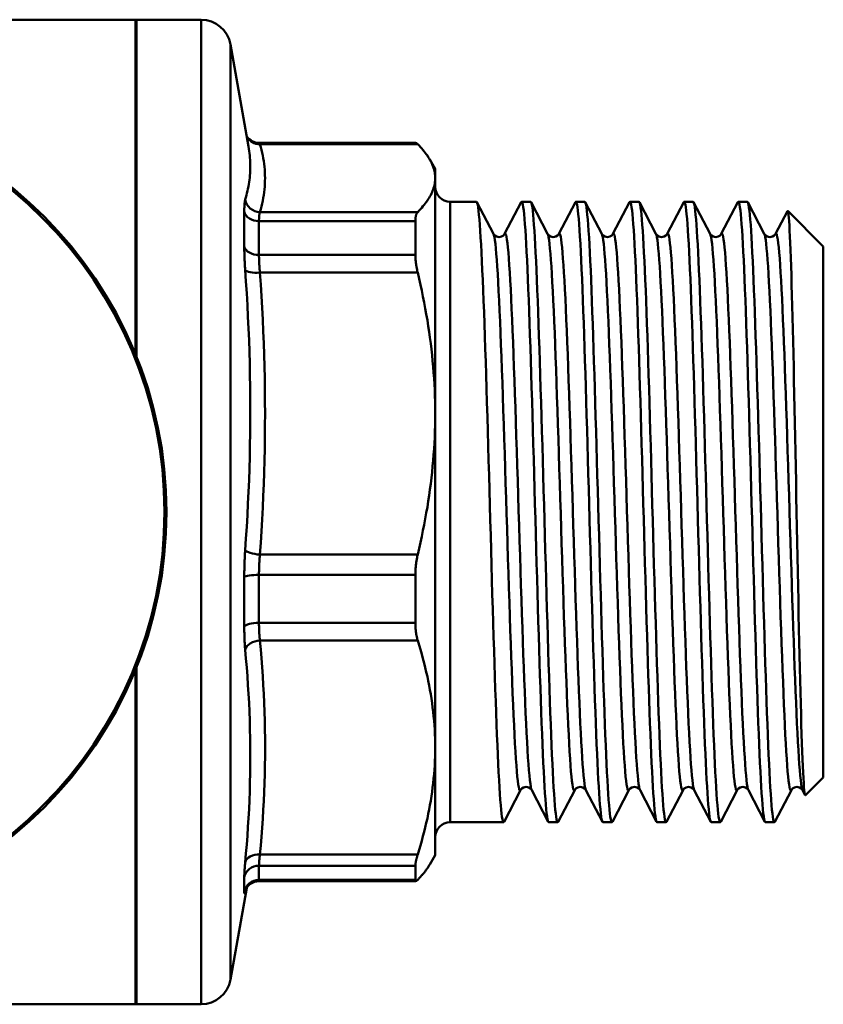
# Model space of a CAD drawing. Extents: x 9 to 1432, y -254 to 674.
# Drawn here: x 110 to 137, y -134 to -101 of the extents above; entities that cross this region are included whole.
import ezdxf

# ---------------------------------------------------------------- set-up
doc = ezdxf.new("R2010")
doc.units = 0
doc.layers.add('AM_0', color=7, linetype='CONTINUOUS', lineweight=50)

# ---------------------------------------------------------------- blocks, each defined once
blk = doc.blocks.new('3373-12-2')
at = {"layer": 'AM_0'}
for p, q in [((51.355, -113.477), (43.009, -113.477)), ((51.355, -124.684), (51.355, -113.477)), ((51.395, -124.781), (51.395, -113.477)), ((51.395, -113.477), (53.555, -113.477)), ((53.555, -146.477), (53.555, -113.477)), ((54.54, -114.304), (54.54, -145.651)), ((55.145, -117.731), (54.54, -114.304)), ((55.501, -117.609), (60.75, -117.609)), ((55.524, -117.65), (60.81, -117.65)), ((61.395, -118.477), (61.211, -118.159)), ((61.395, -118.477), (61.395, -118.787)), ((61.395, -118.787), (61.395, -126.679)), ((62.778, -119.577), (61.895, -119.577)), ((61.895, -119.577), (61.895, -140.377)), ((62.794, -119.592), (63.348, -120.654)), ((63.721, -120.654), (64.275, -119.592)), ((64.593, -119.577), (64.291, -119.577)), ((64.608, -119.592), (65.162, -120.654)), ((65.536, -120.654), (66.09, -119.592)), ((66.407, -119.577), (66.105, -119.577)), ((66.422, -119.592), (66.976, -120.654)), ((67.35, -120.654), (67.904, -119.592)), ((68.221, -119.577), (67.919, -119.577)), ((68.237, -119.592), (68.79, -120.654)), ((69.164, -120.654), (69.718, -119.592)), ((70.035, -119.577), (69.734, -119.577)), ((70.051, -119.592), (70.605, -120.654)), ((70.979, -120.654), (71.532, -119.592)), ((71.85, -119.577), (71.548, -119.577)), ((71.865, -119.592), (72.419, -120.654)), ((55.001, -121.082), (55.001, -119.91)), ((60.81, -119.925), (55.524, -119.925)), ((72.793, -120.654), (73.192, -119.889)), ((74.395, -121.077), (73.202, -119.885)), ((55.493, -120.228), (60.731, -120.228)), ((55.493, -120.228), (55.493, -121.363)), ((60.731, -120.228), (60.731, -121.363)), ((74.395, -121.077), (74.395, -138.877)), ((60.731, -121.363), (55.493, -121.363)), ((55.524, -121.955), (60.81, -121.955)), ((61.395, -126.679), (61.395, -137.869)), ((60.81, -131.404), (55.524, -131.404)), ((55.001, -133.815), (55.001, -132.153)), ((55.493, -132.084), (60.731, -132.084)), ((55.493, -132.084), (55.493, -133.693)), ((60.731, -132.084), (60.731, -133.693)), ((60.731, -133.693), (55.493, -133.693)), ((55.524, -134.282), (60.81, -134.282)), ((51.355, -146.477), (51.355, -135.27)), ((51.395, -146.477), (51.395, -135.173)), ((61.395, -137.869), (61.395, -141.477)), ((74.395, -138.877), (73.799, -139.473)), ((64.255, -139.3), (63.701, -140.362)), ((65.182, -140.362), (64.629, -139.3)), ((66.069, -139.3), (65.515, -140.362)), ((66.997, -140.362), (66.443, -139.3)), ((67.883, -139.3), (67.329, -140.362)), ((68.811, -140.362), (68.257, -139.3)), ((69.698, -139.3), (69.144, -140.362)), ((70.625, -140.362), (70.071, -139.3)), ((71.512, -139.3), (70.958, -140.362)), ((72.44, -140.362), (71.886, -139.3)), ((73.326, -139.3), (72.772, -140.362)), ((73.788, -139.468), (73.7, -139.3)), ((63.685, -140.377), (61.895, -140.377)), ((65.5, -140.377), (65.198, -140.377)), ((67.314, -140.377), (67.012, -140.377)), ((69.128, -140.377), (68.826, -140.377)), ((70.943, -140.377), (70.641, -140.377)), ((72.757, -140.377), (72.455, -140.377)), ((60.81, -141.456), (55.524, -141.456)), ((61.395, -141.477), (61.211, -141.796)), ((55.493, -141.833), (60.731, -141.833)), ((55.493, -141.833), (55.493, -142.307)), ((60.731, -141.833), (60.731, -142.307)), ((55.001, -142.71), (55.001, -142.22)), ((60.731, -142.307), (55.493, -142.307)), ((55.501, -142.345), (60.75, -142.345)), ((55.083, -142.574), (54.54, -145.651)), ((51.355, -146.477), (43.009, -146.477)), ((51.395, -146.477), (53.555, -146.477))]:
    blk.add_line(p, q, dxfattribs=at)
at = {"layer": 'AM_0', "flags": 128}
for points in [[(55.501, -117.609), (55.38, -117.595), (55.285, -117.56), (55.217, -117.52), (55.169, -117.483), (55.112, -117.422), (55.083, -117.381)], [(55.145, -117.731), (55.157, -117.806), (55.168, -117.881), (55.178, -117.955), (55.186, -118.03), (55.192, -118.104), (55.197, -118.179), (55.201, -118.253), (55.203, -118.328), (55.203, -118.402), (55.202, -118.476), (55.199, -118.55), (55.195, -118.624), (55.19, -118.698), (55.182, -118.772), (55.174, -118.846), (55.163, -118.92), (55.152, -118.994), (55.139, -119.067), (55.124, -119.141), (55.108, -119.215), (55.091, -119.288), (55.073, -119.362), (55.053, -119.435), (55.032, -119.509)], [(55.524, -117.65), (55.523, -117.646), (55.521, -117.643), (55.52, -117.64), (55.519, -117.637), (55.518, -117.635), (55.517, -117.632), (55.516, -117.63), (55.514, -117.627), (55.513, -117.625), (55.512, -117.623), (55.511, -117.621), (55.51, -117.619), (55.509, -117.618), (55.508, -117.616), (55.508, -117.615), (55.507, -117.614), (55.506, -117.613), (55.505, -117.612), (55.504, -117.611), (55.503, -117.61), (55.503, -117.61), (55.502, -117.61), (55.501, -117.609), (55.501, -117.609)], [(55.524, -119.925), (55.551, -119.83), (55.575, -119.735), (55.597, -119.641), (55.618, -119.546), (55.636, -119.451), (55.651, -119.356), (55.665, -119.261), (55.676, -119.167), (55.685, -119.072), (55.691, -118.977), (55.694, -118.882), (55.696, -118.787), (55.694, -118.692), (55.691, -118.597), (55.685, -118.503), (55.676, -118.408), (55.665, -118.313), (55.651, -118.218), (55.636, -118.123), (55.618, -118.029), (55.597, -117.934), (55.575, -117.839), (55.551, -117.744), (55.524, -117.65)], [(60.75, -117.61), (60.752, -117.61), (60.754, -117.61), (60.755, -117.61), (60.757, -117.611), (60.759, -117.612), (60.761, -117.612), (60.763, -117.613), (60.766, -117.614), (60.768, -117.615), (60.77, -117.617), (60.773, -117.618), (60.775, -117.62), (60.778, -117.621), (60.78, -117.623), (60.783, -117.625), (60.786, -117.627), (60.788, -117.63), (60.791, -117.632), (60.794, -117.635), (60.797, -117.637), (60.8, -117.64), (60.803, -117.643), (60.807, -117.646), (60.81, -117.65)], [(61.395, -118.787), (61.393, -118.739), (61.39, -118.692), (61.385, -118.644), (61.378, -118.597), (61.368, -118.55), (61.357, -118.503), (61.343, -118.456), (61.327, -118.409), (61.31, -118.362), (61.29, -118.315), (61.269, -118.268), (61.245, -118.221), (61.22, -118.175), (61.192, -118.128), (61.163, -118.08), (61.132, -118.033), (61.098, -117.986), (61.063, -117.939), (61.026, -117.891), (60.986, -117.843), (60.945, -117.795), (60.902, -117.747), (60.857, -117.698), (60.81, -117.65)], [(60.81, -119.925), (60.857, -119.876), (60.902, -119.828), (60.945, -119.779), (60.986, -119.731), (61.026, -119.684), (61.063, -119.636), (61.098, -119.589), (61.132, -119.541), (61.163, -119.494), (61.192, -119.447), (61.22, -119.4), (61.245, -119.353), (61.269, -119.306), (61.29, -119.259), (61.31, -119.212), (61.327, -119.166), (61.343, -119.119), (61.357, -119.072), (61.368, -119.025), (61.378, -118.977), (61.385, -118.93), (61.39, -118.883), (61.393, -118.835), (61.395, -118.787)], [(55.032, -119.509), (55.029, -119.518), (55.027, -119.528), (55.024, -119.538), (55.022, -119.549), (55.02, -119.561), (55.018, -119.573), (55.016, -119.587), (55.014, -119.6), (55.013, -119.615), (55.011, -119.63), (55.01, -119.646), (55.008, -119.663), (55.007, -119.68), (55.006, -119.698), (55.005, -119.716), (55.004, -119.735), (55.003, -119.755), (55.003, -119.775), (55.002, -119.796), (55.001, -119.818), (55.001, -119.84), (55.001, -119.863), (55.001, -119.886), (55.001, -119.91)], [(63.701, -140.362), (63.687, -140.377), (63.673, -140.367), (63.659, -140.333), (63.645, -140.275), (63.631, -140.192), (63.617, -140.086), (63.603, -139.956), (63.589, -139.803), (63.575, -139.626), (63.561, -139.427), (63.547, -139.206), (63.533, -138.963), (63.519, -138.699), (63.505, -138.415), (63.491, -138.111), (63.477, -137.788), (63.463, -137.446), (63.449, -137.087), (63.435, -136.712), (63.421, -136.32), (63.407, -135.914), (63.393, -135.494), (63.379, -135.061), (63.365, -134.616), (63.351, -134.16), (63.337, -133.694), (63.323, -133.22), (63.309, -132.738), (63.296, -132.25), (63.282, -131.756), (63.268, -131.258), (63.254, -130.757), (63.24, -130.254), (63.226, -129.751), (63.212, -129.248), (63.198, -128.747), (63.184, -128.249), (63.17, -127.754), (63.156, -127.265), (63.142, -126.783), (63.128, -126.308), (63.114, -125.841), (63.1, -125.384), (63.086, -124.938), (63.072, -124.504), (63.058, -124.082), (63.044, -123.674), (63.03, -123.282), (63.016, -122.904), (63.002, -122.544), (62.988, -122.2), (62.974, -121.875), (62.96, -121.569), (62.946, -121.283), (62.932, -121.017), (62.918, -120.772), (62.904, -120.549), (62.89, -120.347), (62.876, -120.169), (62.862, -120.013), (62.848, -119.88), (62.834, -119.772), (62.82, -119.687), (62.806, -119.626), (62.792, -119.589), (62.778, -119.577)], [(64.275, -119.592), (64.289, -119.577), (64.303, -119.587), (64.317, -119.621), (64.331, -119.679), (64.345, -119.762), (64.359, -119.868), (64.373, -119.998), (64.387, -120.152), (64.401, -120.328), (64.415, -120.527), (64.429, -120.749), (64.443, -120.991), (64.457, -121.255), (64.471, -121.54), (64.485, -121.844), (64.499, -122.167), (64.513, -122.508), (64.527, -122.867), (64.541, -123.243), (64.555, -123.634), (64.569, -124.04), (64.583, -124.461), (64.597, -124.894), (64.611, -125.339), (64.625, -125.794), (64.639, -126.26), (64.653, -126.734), (64.667, -127.216), (64.681, -127.705), (64.695, -128.199), (64.709, -128.696), (64.723, -129.197), (64.737, -129.7), (64.751, -130.204), (64.765, -130.706), (64.778, -131.208), (64.792, -131.706), (64.806, -132.2), (64.82, -132.689), (64.834, -133.172), (64.848, -133.647), (64.862, -134.113), (64.876, -134.57), (64.89, -135.016), (64.904, -135.451), (64.918, -135.872), (64.932, -136.28), (64.946, -136.673), (64.96, -137.05), (64.974, -137.411), (64.988, -137.754), (65.002, -138.079), (65.016, -138.385), (65.03, -138.671), (65.044, -138.937), (65.058, -139.182), (65.072, -139.406), (65.086, -139.607), (65.1, -139.786), (65.114, -139.942), (65.128, -140.074), (65.142, -140.183), (65.156, -140.268), (65.17, -140.328), (65.184, -140.365), (65.198, -140.377)], [(65.515, -140.362), (65.501, -140.377), (65.487, -140.367), (65.473, -140.333), (65.459, -140.275), (65.445, -140.192), (65.431, -140.086), (65.417, -139.956), (65.403, -139.803), (65.389, -139.626), (65.375, -139.427), (65.361, -139.206), (65.347, -138.963), (65.333, -138.699), (65.319, -138.415), (65.305, -138.111), (65.291, -137.788), (65.278, -137.446), (65.264, -137.087), (65.25, -136.712), (65.236, -136.32), (65.222, -135.914), (65.208, -135.494), (65.194, -135.061), (65.18, -134.616), (65.166, -134.16), (65.152, -133.694), (65.138, -133.22), (65.124, -132.738), (65.11, -132.25), (65.096, -131.756), (65.082, -131.258), (65.068, -130.757), (65.054, -130.254), (65.04, -129.751), (65.026, -129.248), (65.012, -128.747), (64.998, -128.249), (64.984, -127.754), (64.97, -127.265), (64.956, -126.783), (64.942, -126.308), (64.928, -125.841), (64.914, -125.384), (64.9, -124.938), (64.886, -124.504), (64.872, -124.082), (64.858, -123.674), (64.844, -123.282), (64.83, -122.904), (64.816, -122.544), (64.802, -122.2), (64.788, -121.875), (64.774, -121.569), (64.76, -121.283), (64.746, -121.017), (64.732, -120.772), (64.718, -120.549), (64.704, -120.347), (64.69, -120.169), (64.676, -120.013), (64.662, -119.88), (64.649, -119.772), (64.635, -119.687), (64.621, -119.626), (64.607, -119.589), (64.593, -119.577)], [(66.09, -119.592), (66.104, -119.577), (66.118, -119.587), (66.132, -119.621), (66.145, -119.679), (66.159, -119.762), (66.173, -119.868), (66.187, -119.998), (66.201, -120.152), (66.215, -120.328), (66.229, -120.527), (66.243, -120.749), (66.257, -120.991), (66.271, -121.255), (66.285, -121.54), (66.299, -121.844), (66.313, -122.167), (66.327, -122.508), (66.341, -122.867), (66.355, -123.243), (66.369, -123.634), (66.383, -124.04), (66.397, -124.461), (66.411, -124.894), (66.425, -125.339), (66.439, -125.794), (66.453, -126.26), (66.467, -126.734), (66.481, -127.216), (66.495, -127.705), (66.509, -128.199), (66.523, -128.696), (66.537, -129.197), (66.551, -129.7), (66.565, -130.204), (66.579, -130.706), (66.593, -131.208), (66.607, -131.706), (66.621, -132.2), (66.635, -132.689), (66.649, -133.172), (66.663, -133.647), (66.677, -134.113), (66.691, -134.57), (66.705, -135.016), (66.719, -135.451), (66.733, -135.872), (66.747, -136.28), (66.761, -136.673), (66.774, -137.05), (66.788, -137.411), (66.802, -137.754), (66.816, -138.079), (66.83, -138.385), (66.844, -138.671), (66.858, -138.937), (66.872, -139.182), (66.886, -139.406), (66.9, -139.607), (66.914, -139.786), (66.928, -139.942), (66.942, -140.074), (66.956, -140.183), (66.97, -140.268), (66.984, -140.328), (66.998, -140.365), (67.012, -140.377)], [(67.329, -140.362), (67.315, -140.377), (67.301, -140.367), (67.287, -140.333), (67.274, -140.275), (67.26, -140.192), (67.246, -140.086), (67.232, -139.956), (67.218, -139.803), (67.204, -139.626), (67.19, -139.427), (67.176, -139.206), (67.162, -138.963), (67.148, -138.699), (67.134, -138.415), (67.12, -138.111), (67.106, -137.788), (67.092, -137.446), (67.078, -137.087), (67.064, -136.712), (67.05, -136.32), (67.036, -135.914), (67.022, -135.494), (67.008, -135.061), (66.994, -134.616), (66.98, -134.16), (66.966, -133.694), (66.952, -133.22), (66.938, -132.738), (66.924, -132.25), (66.91, -131.756), (66.896, -131.258), (66.882, -130.757), (66.868, -130.254), (66.854, -129.751), (66.84, -129.248), (66.826, -128.747), (66.812, -128.249), (66.798, -127.754), (66.784, -127.265), (66.77, -126.783), (66.756, -126.308), (66.742, -125.841), (66.728, -125.384), (66.714, -124.938), (66.7, -124.504), (66.686, -124.082), (66.672, -123.674), (66.658, -123.282), (66.645, -122.904), (66.631, -122.544), (66.617, -122.2), (66.603, -121.875), (66.589, -121.569), (66.575, -121.283), (66.561, -121.017), (66.547, -120.772), (66.533, -120.549), (66.519, -120.347), (66.505, -120.169), (66.491, -120.013), (66.477, -119.88), (66.463, -119.772), (66.449, -119.687), (66.435, -119.626), (66.421, -119.589), (66.407, -119.577)], [(67.904, -119.592), (67.918, -119.577), (67.932, -119.587), (67.946, -119.621), (67.96, -119.679), (67.974, -119.762), (67.988, -119.868), (68.002, -119.998), (68.016, -120.152), (68.03, -120.328), (68.044, -120.527), (68.058, -120.749), (68.072, -120.991), (68.086, -121.255), (68.1, -121.54), (68.114, -121.844), (68.128, -122.167), (68.141, -122.508), (68.155, -122.867), (68.169, -123.243), (68.183, -123.634), (68.197, -124.04), (68.211, -124.461), (68.225, -124.894), (68.239, -125.339), (68.253, -125.794), (68.267, -126.26), (68.281, -126.734), (68.295, -127.216), (68.309, -127.705), (68.323, -128.199), (68.337, -128.696), (68.351, -129.197), (68.365, -129.7), (68.379, -130.204), (68.393, -130.706), (68.407, -131.208), (68.421, -131.706), (68.435, -132.2), (68.449, -132.689), (68.463, -133.172), (68.477, -133.647), (68.491, -134.113), (68.505, -134.57), (68.519, -135.016), (68.533, -135.451), (68.547, -135.872), (68.561, -136.28), (68.575, -136.673), (68.589, -137.05), (68.603, -137.411), (68.617, -137.754), (68.631, -138.079), (68.645, -138.385), (68.659, -138.671), (68.673, -138.937), (68.687, -139.182), (68.701, -139.406), (68.715, -139.607), (68.729, -139.786), (68.743, -139.942), (68.757, -140.074), (68.77, -140.183), (68.784, -140.268), (68.798, -140.328), (68.812, -140.365), (68.826, -140.377)], [(69.144, -140.362), (69.13, -140.377), (69.116, -140.367), (69.102, -140.333), (69.088, -140.275), (69.074, -140.192), (69.06, -140.086), (69.046, -139.956), (69.032, -139.803), (69.018, -139.626), (69.004, -139.427), (68.99, -139.206), (68.976, -138.963), (68.962, -138.699), (68.948, -138.415), (68.934, -138.111), (68.92, -137.788), (68.906, -137.446), (68.892, -137.087), (68.878, -136.712), (68.864, -136.32), (68.85, -135.914), (68.836, -135.494), (68.822, -135.061), (68.808, -134.616), (68.794, -134.16), (68.78, -133.694), (68.766, -133.22), (68.752, -132.738), (68.738, -132.25), (68.724, -131.756), (68.71, -131.258), (68.696, -130.757), (68.682, -130.254), (68.668, -129.751), (68.654, -129.248), (68.641, -128.747), (68.627, -128.249), (68.613, -127.754), (68.599, -127.265), (68.585, -126.783), (68.571, -126.308), (68.557, -125.841), (68.543, -125.384), (68.529, -124.938), (68.515, -124.504), (68.501, -124.082), (68.487, -123.674), (68.473, -123.282), (68.459, -122.904), (68.445, -122.544), (68.431, -122.2), (68.417, -121.875), (68.403, -121.569), (68.389, -121.283), (68.375, -121.017), (68.361, -120.772), (68.347, -120.549), (68.333, -120.347), (68.319, -120.169), (68.305, -120.013), (68.291, -119.88), (68.277, -119.772), (68.263, -119.687), (68.249, -119.626), (68.235, -119.589), (68.221, -119.577)], [(69.718, -119.592), (69.732, -119.577), (69.746, -119.587), (69.76, -119.621), (69.774, -119.679), (69.788, -119.762), (69.802, -119.868), (69.816, -119.998), (69.83, -120.152), (69.844, -120.328), (69.858, -120.527), (69.872, -120.749), (69.886, -120.991), (69.9, -121.255), (69.914, -121.54), (69.928, -121.844), (69.942, -122.167), (69.956, -122.508), (69.97, -122.867), (69.984, -123.243), (69.998, -123.634), (70.012, -124.04), (70.026, -124.461), (70.04, -124.894), (70.054, -125.339), (70.068, -125.794), (70.082, -126.26), (70.096, -126.734), (70.11, -127.216), (70.124, -127.705), (70.137, -128.199), (70.151, -128.696), (70.165, -129.197), (70.179, -129.7), (70.193, -130.204), (70.207, -130.706), (70.221, -131.208), (70.235, -131.706), (70.249, -132.2), (70.263, -132.689), (70.277, -133.172), (70.291, -133.647), (70.305, -134.113), (70.319, -134.57), (70.333, -135.016), (70.347, -135.451), (70.361, -135.872), (70.375, -136.28), (70.389, -136.673), (70.403, -137.05), (70.417, -137.411), (70.431, -137.754), (70.445, -138.079), (70.459, -138.385), (70.473, -138.671), (70.487, -138.937), (70.501, -139.182), (70.515, -139.406), (70.529, -139.607), (70.543, -139.786), (70.557, -139.942), (70.571, -140.074), (70.585, -140.183), (70.599, -140.268), (70.613, -140.328), (70.627, -140.365), (70.641, -140.377)], [(70.958, -140.362), (70.944, -140.377), (70.93, -140.367), (70.916, -140.333), (70.902, -140.275), (70.888, -140.192), (70.874, -140.086), (70.86, -139.956), (70.846, -139.803), (70.832, -139.626), (70.818, -139.427), (70.804, -139.206), (70.79, -138.963), (70.776, -138.699), (70.762, -138.415), (70.748, -138.111), (70.734, -137.788), (70.72, -137.446), (70.706, -137.087), (70.692, -136.712), (70.678, -136.32), (70.664, -135.914), (70.65, -135.494), (70.637, -135.061), (70.623, -134.616), (70.609, -134.16), (70.595, -133.694), (70.581, -133.22), (70.567, -132.738), (70.553, -132.25), (70.539, -131.756), (70.525, -131.258), (70.511, -130.757), (70.497, -130.254), (70.483, -129.751), (70.469, -129.248), (70.455, -128.747), (70.441, -128.249), (70.427, -127.754), (70.413, -127.265), (70.399, -126.783), (70.385, -126.308), (70.371, -125.841), (70.357, -125.384), (70.343, -124.938), (70.329, -124.504), (70.315, -124.082), (70.301, -123.674), (70.287, -123.282), (70.273, -122.904), (70.259, -122.544), (70.245, -122.2), (70.231, -121.875), (70.217, -121.569), (70.203, -121.283), (70.189, -121.017), (70.175, -120.772), (70.161, -120.549), (70.147, -120.347), (70.133, -120.169), (70.119, -120.013), (70.105, -119.88), (70.091, -119.772), (70.077, -119.687), (70.063, -119.626), (70.049, -119.589), (70.035, -119.577)], [(71.532, -119.592), (71.546, -119.577), (71.56, -119.587), (71.574, -119.621), (71.588, -119.679), (71.602, -119.762), (71.616, -119.868), (71.63, -119.998), (71.644, -120.152), (71.658, -120.328), (71.672, -120.527), (71.686, -120.749), (71.7, -120.991), (71.714, -121.255), (71.728, -121.54), (71.742, -121.844), (71.756, -122.167), (71.77, -122.508), (71.784, -122.867), (71.798, -123.243), (71.812, -123.634), (71.826, -124.04), (71.84, -124.461), (71.854, -124.894), (71.868, -125.339), (71.882, -125.794), (71.896, -126.26), (71.91, -126.734), (71.924, -127.216), (71.938, -127.705), (71.952, -128.199), (71.966, -128.696), (71.98, -129.197), (71.994, -129.7), (72.008, -130.204), (72.022, -130.706), (72.036, -131.208), (72.05, -131.706), (72.064, -132.2), (72.078, -132.689), (72.092, -133.172), (72.106, -133.647), (72.12, -134.113), (72.133, -134.57), (72.147, -135.016), (72.161, -135.451), (72.175, -135.872), (72.189, -136.28), (72.203, -136.673), (72.217, -137.05), (72.231, -137.411), (72.245, -137.754), (72.259, -138.079), (72.273, -138.385), (72.287, -138.671), (72.301, -138.937), (72.315, -139.182), (72.329, -139.406), (72.343, -139.607), (72.357, -139.786), (72.371, -139.942), (72.385, -140.074), (72.399, -140.183), (72.413, -140.268), (72.427, -140.328), (72.441, -140.365), (72.455, -140.377)], [(72.772, -140.362), (72.758, -140.377), (72.744, -140.367), (72.73, -140.333), (72.716, -140.275), (72.702, -140.192), (72.688, -140.086), (72.674, -139.956), (72.66, -139.803), (72.646, -139.626), (72.633, -139.427), (72.619, -139.206), (72.605, -138.963), (72.591, -138.699), (72.577, -138.415), (72.563, -138.111), (72.549, -137.788), (72.535, -137.446), (72.521, -137.087), (72.507, -136.712), (72.493, -136.32), (72.479, -135.914), (72.465, -135.494), (72.451, -135.061), (72.437, -134.616), (72.423, -134.16), (72.409, -133.694), (72.395, -133.22), (72.381, -132.738), (72.367, -132.25), (72.353, -131.756), (72.339, -131.258), (72.325, -130.757), (72.311, -130.254), (72.297, -129.751), (72.283, -129.248), (72.269, -128.747), (72.255, -128.249), (72.241, -127.754), (72.227, -127.265), (72.213, -126.783), (72.199, -126.308), (72.185, -125.841), (72.171, -125.384), (72.157, -124.938), (72.143, -124.504), (72.129, -124.082), (72.115, -123.674), (72.101, -123.282), (72.087, -122.904), (72.073, -122.544), (72.059, -122.2), (72.045, -121.875), (72.031, -121.569), (72.017, -121.283), (72.004, -121.017), (71.99, -120.772), (71.976, -120.549), (71.962, -120.347), (71.948, -120.169), (71.934, -120.013), (71.92, -119.88), (71.906, -119.772), (71.892, -119.687), (71.878, -119.626), (71.864, -119.589), (71.85, -119.577)], [(55.493, -120.228), (55.493, -120.21), (55.493, -120.193), (55.493, -120.176), (55.494, -120.159), (55.494, -120.142), (55.495, -120.127), (55.496, -120.111), (55.496, -120.096), (55.497, -120.082), (55.498, -120.068), (55.5, -120.054), (55.501, -120.041), (55.502, -120.029), (55.504, -120.017), (55.505, -120.005), (55.507, -119.994), (55.509, -119.984), (55.511, -119.974), (55.513, -119.964), (55.515, -119.955), (55.517, -119.947), (55.519, -119.939), (55.522, -119.932), (55.524, -119.925)], [(60.81, -119.925), (60.803, -119.932), (60.797, -119.939), (60.791, -119.947), (60.786, -119.956), (60.78, -119.965), (60.775, -119.974), (60.771, -119.984), (60.766, -119.995), (60.762, -120.006), (60.758, -120.018), (60.754, -120.03), (60.751, -120.043), (60.747, -120.056), (60.745, -120.069), (60.742, -120.083), (60.74, -120.098), (60.737, -120.113), (60.736, -120.128), (60.734, -120.144), (60.733, -120.16), (60.732, -120.177), (60.731, -120.193), (60.731, -120.211), (60.731, -120.228)], [(73.192, -119.889), (73.201, -119.884), (73.211, -119.904), (73.22, -119.949), (73.23, -120.019), (73.239, -120.114), (73.249, -120.234), (73.258, -120.379), (73.268, -120.548), (73.278, -120.741), (73.287, -120.957), (73.297, -121.196), (73.306, -121.456), (73.316, -121.739), (73.326, -122.042), (73.335, -122.366), (73.345, -122.709), (73.354, -123.071), (73.364, -123.45), (73.374, -123.844), (73.383, -124.254), (73.393, -124.679), (73.403, -125.118), (73.413, -125.569), (73.422, -126.032), (73.432, -126.504), (73.442, -126.984), (73.451, -127.471), (73.461, -127.965), (73.471, -128.463), (73.481, -128.966), (73.491, -129.471), (73.5, -129.977), (73.51, -130.482), (73.52, -130.984), (73.53, -131.483), (73.54, -131.977), (73.549, -132.466), (73.559, -132.949), (73.569, -133.424), (73.579, -133.888), (73.589, -134.34), (73.599, -134.78), (73.609, -135.206), (73.619, -135.618), (73.628, -136.015), (73.638, -136.395), (73.648, -136.757), (73.658, -137.1), (73.668, -137.422), (73.678, -137.724), (73.688, -138.003), (73.698, -138.261), (73.708, -138.496), (73.718, -138.707), (73.728, -138.893), (73.738, -139.054), (73.748, -139.19), (73.758, -139.299), (73.768, -139.383), (73.778, -139.44), (73.789, -139.47), (73.799, -139.473)], [(64.255, -139.3), (64.239, -139.316), (64.223, -139.305), (64.208, -139.267), (64.192, -139.201), (64.177, -139.108), (64.161, -138.989), (64.145, -138.843), (64.13, -138.671), (64.114, -138.473), (64.098, -138.251), (64.083, -138.004), (64.067, -137.734), (64.051, -137.441), (64.036, -137.126), (64.02, -136.791), (64.005, -136.435), (63.989, -136.06), (63.973, -135.667), (63.958, -135.258), (63.942, -134.833), (63.926, -134.394), (63.911, -133.942), (63.895, -133.479), (63.879, -133.005), (63.864, -132.522), (63.848, -132.032), (63.832, -131.536), (63.817, -131.035), (63.801, -130.531), (63.786, -130.025), (63.77, -129.52), (63.754, -129.015), (63.739, -128.514), (63.723, -128.017), (63.707, -127.525), (63.692, -127.041), (63.676, -126.565), (63.66, -126.099), (63.645, -125.645), (63.629, -125.204), (63.614, -124.776), (63.598, -124.364), (63.582, -123.968), (63.567, -123.59), (63.551, -123.23), (63.535, -122.89), (63.52, -122.571), (63.504, -122.274), (63.488, -122), (63.473, -121.748), (63.457, -121.521), (63.441, -121.319), (63.426, -121.142), (63.41, -120.991), (63.395, -120.867), (63.379, -120.769), (63.363, -120.698), (63.348, -120.654)], [(63.348, -120.654), (63.36, -120.674), (63.389, -120.707), (63.448, -120.744), (63.535, -120.762), (63.621, -120.744), (63.68, -120.707), (63.709, -120.674), (63.721, -120.654)], [(64.629, -139.3), (64.613, -139.256), (64.597, -139.186), (64.582, -139.088), (64.566, -138.963), (64.55, -138.812), (64.535, -138.635), (64.519, -138.433), (64.503, -138.206), (64.488, -137.955), (64.472, -137.68), (64.456, -137.383), (64.441, -137.064), (64.425, -136.724), (64.41, -136.365), (64.394, -135.987), (64.378, -135.591), (64.363, -135.178), (64.347, -134.751), (64.331, -134.309), (64.316, -133.855), (64.3, -133.389), (64.284, -132.914), (64.269, -132.429), (64.253, -131.938), (64.238, -131.441), (64.222, -130.939), (64.206, -130.435), (64.191, -129.929), (64.175, -129.423), (64.159, -128.92), (64.144, -128.419), (64.128, -127.922), (64.112, -127.432), (64.097, -126.95), (64.081, -126.476), (64.065, -126.012), (64.05, -125.56), (64.034, -125.121), (64.019, -124.696), (64.003, -124.287), (63.987, -123.894), (63.972, -123.52), (63.956, -123.164), (63.94, -122.828), (63.925, -122.513), (63.909, -122.22), (63.893, -121.95), (63.878, -121.703), (63.862, -121.481), (63.847, -121.283), (63.831, -121.112), (63.815, -120.966), (63.8, -120.846), (63.784, -120.753), (63.768, -120.688), (63.753, -120.649), (63.737, -120.638), (63.721, -120.654)], [(66.069, -139.3), (66.053, -139.316), (66.038, -139.305), (66.022, -139.267), (66.006, -139.201), (65.991, -139.108), (65.975, -138.989), (65.96, -138.843), (65.944, -138.671), (65.928, -138.473), (65.913, -138.251), (65.897, -138.004), (65.881, -137.734), (65.866, -137.441), (65.85, -137.126), (65.834, -136.791), (65.819, -136.435), (65.803, -136.06), (65.788, -135.667), (65.772, -135.258), (65.756, -134.833), (65.741, -134.394), (65.725, -133.942), (65.709, -133.479), (65.694, -133.005), (65.678, -132.522), (65.662, -132.032), (65.647, -131.536), (65.631, -131.035), (65.615, -130.531), (65.6, -130.025), (65.584, -129.52), (65.569, -129.015), (65.553, -128.514), (65.537, -128.017), (65.522, -127.525), (65.506, -127.041), (65.49, -126.565), (65.475, -126.099), (65.459, -125.645), (65.443, -125.204), (65.428, -124.776), (65.412, -124.364), (65.397, -123.968), (65.381, -123.59), (65.365, -123.23), (65.35, -122.89), (65.334, -122.571), (65.318, -122.274), (65.303, -122), (65.287, -121.748), (65.271, -121.521), (65.256, -121.319), (65.24, -121.142), (65.224, -120.991), (65.209, -120.867), (65.193, -120.769), (65.178, -120.698), (65.162, -120.654)], [(65.162, -120.654), (65.174, -120.674), (65.204, -120.707), (65.262, -120.744), (65.349, -120.762), (65.435, -120.744), (65.494, -120.707), (65.523, -120.674), (65.536, -120.654)], [(66.443, -139.3), (66.427, -139.256), (66.412, -139.186), (66.396, -139.088), (66.38, -138.963), (66.365, -138.812), (66.349, -138.635), (66.333, -138.433), (66.318, -138.206), (66.302, -137.955), (66.286, -137.68), (66.271, -137.383), (66.255, -137.064), (66.239, -136.724), (66.224, -136.365), (66.208, -135.987), (66.193, -135.591), (66.177, -135.178), (66.161, -134.751), (66.146, -134.309), (66.13, -133.855), (66.114, -133.389), (66.099, -132.914), (66.083, -132.429), (66.067, -131.938), (66.052, -131.441), (66.036, -130.939), (66.021, -130.435), (66.005, -129.929), (65.989, -129.423), (65.974, -128.92), (65.958, -128.419), (65.942, -127.922), (65.927, -127.432), (65.911, -126.95), (65.895, -126.476), (65.88, -126.012), (65.864, -125.56), (65.848, -125.121), (65.833, -124.696), (65.817, -124.287), (65.802, -123.894), (65.786, -123.52), (65.77, -123.164), (65.755, -122.828), (65.739, -122.513), (65.723, -122.22), (65.708, -121.95), (65.692, -121.703), (65.676, -121.481), (65.661, -121.283), (65.645, -121.112), (65.63, -120.966), (65.614, -120.846), (65.598, -120.753), (65.583, -120.688), (65.567, -120.649), (65.551, -120.638), (65.536, -120.654)], [(67.883, -139.3), (67.868, -139.316), (67.852, -139.305), (67.836, -139.267), (67.821, -139.201), (67.805, -139.108), (67.789, -138.989), (67.774, -138.843), (67.758, -138.671), (67.743, -138.473), (67.727, -138.251), (67.711, -138.004), (67.696, -137.734), (67.68, -137.441), (67.664, -137.126), (67.649, -136.791), (67.633, -136.435), (67.617, -136.06), (67.602, -135.667), (67.586, -135.258), (67.571, -134.833), (67.555, -134.394), (67.539, -133.942), (67.524, -133.479), (67.508, -133.005), (67.492, -132.522), (67.477, -132.032), (67.461, -131.536), (67.445, -131.035), (67.43, -130.531), (67.414, -130.025), (67.398, -129.52), (67.383, -129.015), (67.367, -128.514), (67.352, -128.017), (67.336, -127.525), (67.32, -127.041), (67.305, -126.565), (67.289, -126.099), (67.273, -125.645), (67.258, -125.204), (67.242, -124.776), (67.226, -124.364), (67.211, -123.968), (67.195, -123.59), (67.18, -123.23), (67.164, -122.89), (67.148, -122.571), (67.133, -122.274), (67.117, -122), (67.101, -121.748), (67.086, -121.521), (67.07, -121.319), (67.054, -121.142), (67.039, -120.991), (67.023, -120.867), (67.007, -120.769), (66.992, -120.698), (66.976, -120.654)], [(66.976, -120.654), (66.988, -120.674), (67.018, -120.707), (67.077, -120.744), (67.163, -120.762), (67.25, -120.744), (67.308, -120.707), (67.338, -120.674), (67.35, -120.654)], [(68.257, -139.3), (68.241, -139.256), (68.226, -139.186), (68.21, -139.088), (68.195, -138.963), (68.179, -138.812), (68.163, -138.635), (68.148, -138.433), (68.132, -138.206), (68.116, -137.955), (68.101, -137.68), (68.085, -137.383), (68.069, -137.064), (68.054, -136.724), (68.038, -136.365), (68.022, -135.987), (68.007, -135.591), (67.991, -135.178), (67.976, -134.751), (67.96, -134.309), (67.944, -133.855), (67.929, -133.389), (67.913, -132.914), (67.897, -132.429), (67.882, -131.938), (67.866, -131.441), (67.85, -130.939), (67.835, -130.435), (67.819, -129.929), (67.804, -129.423), (67.788, -128.92), (67.772, -128.419), (67.757, -127.922), (67.741, -127.432), (67.725, -126.95), (67.71, -126.476), (67.694, -126.012), (67.678, -125.56), (67.663, -125.121), (67.647, -124.696), (67.631, -124.287), (67.616, -123.894), (67.6, -123.52), (67.585, -123.164), (67.569, -122.828), (67.553, -122.513), (67.538, -122.22), (67.522, -121.95), (67.506, -121.703), (67.491, -121.481), (67.475, -121.283), (67.459, -121.112), (67.444, -120.966), (67.428, -120.846), (67.413, -120.753), (67.397, -120.688), (67.381, -120.649), (67.366, -120.638), (67.35, -120.654)], [(69.698, -139.3), (69.682, -139.316), (69.666, -139.305), (69.651, -139.267), (69.635, -139.201), (69.619, -139.108), (69.604, -138.989), (69.588, -138.843), (69.572, -138.671), (69.557, -138.473), (69.541, -138.251), (69.526, -138.004), (69.51, -137.734), (69.494, -137.441), (69.479, -137.126), (69.463, -136.791), (69.447, -136.435), (69.432, -136.06), (69.416, -135.667), (69.4, -135.258), (69.385, -134.833), (69.369, -134.394), (69.354, -133.942), (69.338, -133.479), (69.322, -133.005), (69.307, -132.522), (69.291, -132.032), (69.275, -131.536), (69.26, -131.035), (69.244, -130.531), (69.228, -130.025), (69.213, -129.52), (69.197, -129.015), (69.181, -128.514), (69.166, -128.017), (69.15, -127.525), (69.135, -127.041), (69.119, -126.565), (69.103, -126.099), (69.088, -125.645), (69.072, -125.204), (69.056, -124.776), (69.041, -124.364), (69.025, -123.968), (69.009, -123.59), (68.994, -123.23), (68.978, -122.89), (68.963, -122.571), (68.947, -122.274), (68.931, -122), (68.916, -121.748), (68.9, -121.521), (68.884, -121.319), (68.869, -121.142), (68.853, -120.991), (68.837, -120.867), (68.822, -120.769), (68.806, -120.698), (68.79, -120.654)], [(68.79, -120.654), (68.803, -120.674), (68.832, -120.707), (68.891, -120.744), (68.978, -120.762), (69.064, -120.744), (69.123, -120.707), (69.152, -120.674), (69.164, -120.654)], [(70.071, -139.3), (70.056, -139.256), (70.04, -139.186), (70.024, -139.088), (70.009, -138.963), (69.993, -138.812), (69.978, -138.635), (69.962, -138.433), (69.946, -138.206), (69.931, -137.955), (69.915, -137.68), (69.899, -137.383), (69.884, -137.064), (69.868, -136.724), (69.852, -136.365), (69.837, -135.987), (69.821, -135.591), (69.805, -135.178), (69.79, -134.751), (69.774, -134.309), (69.759, -133.855), (69.743, -133.389), (69.727, -132.914), (69.712, -132.429), (69.696, -131.938), (69.68, -131.441), (69.665, -130.939), (69.649, -130.435), (69.633, -129.929), (69.618, -129.423), (69.602, -128.92), (69.587, -128.419), (69.571, -127.922), (69.555, -127.432), (69.54, -126.95), (69.524, -126.476), (69.508, -126.012), (69.493, -125.56), (69.477, -125.121), (69.461, -124.696), (69.446, -124.287), (69.43, -123.894), (69.414, -123.52), (69.399, -123.164), (69.383, -122.828), (69.368, -122.513), (69.352, -122.22), (69.336, -121.95), (69.321, -121.703), (69.305, -121.481), (69.289, -121.283), (69.274, -121.112), (69.258, -120.966), (69.242, -120.846), (69.227, -120.753), (69.211, -120.688), (69.196, -120.649), (69.18, -120.638), (69.164, -120.654)], [(71.512, -139.3), (71.496, -139.316), (71.481, -139.305), (71.465, -139.267), (71.449, -139.201), (71.434, -139.108), (71.418, -138.989), (71.402, -138.843), (71.387, -138.671), (71.371, -138.473), (71.356, -138.251), (71.34, -138.004), (71.324, -137.734), (71.309, -137.441), (71.293, -137.126), (71.277, -136.791), (71.262, -136.435), (71.246, -136.06), (71.23, -135.667), (71.215, -135.258), (71.199, -134.833), (71.183, -134.394), (71.168, -133.942), (71.152, -133.479), (71.137, -133.005), (71.121, -132.522), (71.105, -132.032), (71.09, -131.536), (71.074, -131.035), (71.058, -130.531), (71.043, -130.025), (71.027, -129.52), (71.011, -129.015), (70.996, -128.514), (70.98, -128.017), (70.964, -127.525), (70.949, -127.041), (70.933, -126.565), (70.918, -126.099), (70.902, -125.645), (70.886, -125.204), (70.871, -124.776), (70.855, -124.364), (70.839, -123.968), (70.824, -123.59), (70.808, -123.23), (70.792, -122.89), (70.777, -122.571), (70.761, -122.274), (70.746, -122), (70.73, -121.748), (70.714, -121.521), (70.699, -121.319), (70.683, -121.142), (70.667, -120.991), (70.652, -120.867), (70.636, -120.769), (70.62, -120.698), (70.605, -120.654)], [(70.605, -120.654), (70.617, -120.674), (70.646, -120.707), (70.705, -120.744), (70.792, -120.762), (70.878, -120.744), (70.937, -120.707), (70.966, -120.674), (70.979, -120.654)], [(71.886, -139.3), (71.87, -139.256), (71.854, -139.186), (71.839, -139.088), (71.823, -138.963), (71.807, -138.812), (71.792, -138.635), (71.776, -138.433), (71.761, -138.206), (71.745, -137.955), (71.729, -137.68), (71.714, -137.383), (71.698, -137.064), (71.682, -136.724), (71.667, -136.365), (71.651, -135.987), (71.635, -135.591), (71.62, -135.178), (71.604, -134.751), (71.589, -134.309), (71.573, -133.855), (71.557, -133.389), (71.542, -132.914), (71.526, -132.429), (71.51, -131.938), (71.495, -131.441), (71.479, -130.939), (71.463, -130.435), (71.448, -129.929), (71.432, -129.423), (71.416, -128.92), (71.401, -128.419), (71.385, -127.922), (71.37, -127.432), (71.354, -126.95), (71.338, -126.476), (71.323, -126.012), (71.307, -125.56), (71.291, -125.121), (71.276, -124.696), (71.26, -124.287), (71.244, -123.894), (71.229, -123.52), (71.213, -123.164), (71.197, -122.828), (71.182, -122.513), (71.166, -122.22), (71.151, -121.95), (71.135, -121.703), (71.119, -121.481), (71.104, -121.283), (71.088, -121.112), (71.072, -120.966), (71.057, -120.846), (71.041, -120.753), (71.025, -120.688), (71.01, -120.649), (70.994, -120.638), (70.979, -120.654)], [(73.326, -139.3), (73.311, -139.316), (73.295, -139.305), (73.279, -139.267), (73.264, -139.201), (73.248, -139.108), (73.232, -138.989), (73.217, -138.843), (73.201, -138.671), (73.185, -138.473), (73.17, -138.251), (73.154, -138.004), (73.139, -137.734), (73.123, -137.441), (73.107, -137.126), (73.092, -136.791), (73.076, -136.435), (73.06, -136.06), (73.045, -135.667), (73.029, -135.258), (73.013, -134.833), (72.998, -134.394), (72.982, -133.942), (72.966, -133.479), (72.951, -133.005), (72.935, -132.522), (72.92, -132.032), (72.904, -131.536), (72.888, -131.035), (72.873, -130.531), (72.857, -130.025), (72.841, -129.52), (72.826, -129.015), (72.81, -128.514), (72.794, -128.017), (72.779, -127.525), (72.763, -127.041), (72.747, -126.565), (72.732, -126.099), (72.716, -125.645), (72.701, -125.204), (72.685, -124.776), (72.669, -124.364), (72.654, -123.968), (72.638, -123.59), (72.622, -123.23), (72.607, -122.89), (72.591, -122.571), (72.575, -122.274), (72.56, -122), (72.544, -121.748), (72.529, -121.521), (72.513, -121.319), (72.497, -121.142), (72.482, -120.991), (72.466, -120.867), (72.45, -120.769), (72.435, -120.698), (72.419, -120.654)], [(72.419, -120.654), (72.431, -120.674), (72.461, -120.707), (72.519, -120.744), (72.606, -120.762), (72.692, -120.744), (72.751, -120.707), (72.781, -120.674), (72.793, -120.654)], [(73.7, -139.3), (73.684, -139.256), (73.669, -139.186), (73.653, -139.088), (73.637, -138.963), (73.622, -138.812), (73.606, -138.635), (73.59, -138.433), (73.575, -138.206), (73.559, -137.955), (73.544, -137.68), (73.528, -137.383), (73.512, -137.064), (73.497, -136.724), (73.481, -136.365), (73.465, -135.987), (73.45, -135.591), (73.434, -135.178), (73.418, -134.751), (73.403, -134.309), (73.387, -133.855), (73.372, -133.389), (73.356, -132.914), (73.34, -132.429), (73.325, -131.938), (73.309, -131.441), (73.293, -130.939), (73.278, -130.435), (73.262, -129.929), (73.246, -129.423), (73.231, -128.92), (73.215, -128.419), (73.199, -127.922), (73.184, -127.432), (73.168, -126.95), (73.153, -126.476), (73.137, -126.012), (73.121, -125.56), (73.106, -125.121), (73.09, -124.696), (73.074, -124.287), (73.059, -123.894), (73.043, -123.52), (73.027, -123.164), (73.012, -122.828), (72.996, -122.513), (72.98, -122.22), (72.965, -121.95), (72.949, -121.703), (72.934, -121.481), (72.918, -121.283), (72.902, -121.112), (72.887, -120.966), (72.871, -120.846), (72.855, -120.753), (72.84, -120.688), (72.824, -120.649), (72.808, -120.638), (72.793, -120.654)], [(55.001, -121.082), (55.001, -121.11), (55.001, -121.139), (55.001, -121.168), (55.001, -121.197), (55.002, -121.227), (55.003, -121.257), (55.003, -121.288), (55.004, -121.32), (55.005, -121.351), (55.006, -121.383), (55.007, -121.416), (55.008, -121.448), (55.01, -121.481), (55.011, -121.515), (55.013, -121.549), (55.014, -121.583), (55.016, -121.617), (55.018, -121.652), (55.02, -121.687), (55.022, -121.722), (55.024, -121.758), (55.027, -121.794), (55.029, -121.83), (55.032, -121.866)], [(55.524, -121.955), (55.522, -121.927), (55.519, -121.9), (55.517, -121.873), (55.515, -121.847), (55.513, -121.82), (55.511, -121.793), (55.509, -121.767), (55.507, -121.741), (55.505, -121.715), (55.504, -121.69), (55.502, -121.665), (55.501, -121.64), (55.5, -121.615), (55.498, -121.591), (55.497, -121.567), (55.496, -121.543), (55.496, -121.519), (55.495, -121.496), (55.494, -121.473), (55.494, -121.45), (55.493, -121.428), (55.493, -121.406), (55.493, -121.385), (55.493, -121.363)], [(60.731, -121.363), (60.731, -121.384), (60.731, -121.405), (60.732, -121.427), (60.733, -121.449), (60.734, -121.471), (60.736, -121.494), (60.737, -121.517), (60.74, -121.541), (60.742, -121.565), (60.745, -121.589), (60.747, -121.613), (60.751, -121.638), (60.754, -121.663), (60.758, -121.689), (60.762, -121.714), (60.766, -121.74), (60.771, -121.766), (60.775, -121.793), (60.78, -121.819), (60.786, -121.846), (60.791, -121.873), (60.797, -121.9), (60.803, -121.927), (60.81, -121.955)], [(55.032, -121.866), (55.058, -122.257), (55.083, -122.648), (55.105, -123.04), (55.125, -123.431), (55.143, -123.822), (55.159, -124.213), (55.172, -124.605), (55.184, -124.996), (55.192, -125.387), (55.198, -125.778), (55.202, -126.169), (55.203, -126.561), (55.202, -126.952), (55.198, -127.343), (55.192, -127.734), (55.184, -128.125), (55.173, -128.516), (55.159, -128.907), (55.143, -129.298), (55.125, -129.689), (55.105, -130.08), (55.083, -130.471), (55.058, -130.861), (55.032, -131.252)], [(55.524, -131.404), (55.551, -131.011), (55.575, -130.618), (55.597, -130.224), (55.618, -129.83), (55.636, -129.437), (55.651, -129.043), (55.665, -128.649), (55.676, -128.255), (55.685, -127.861), (55.691, -127.467), (55.694, -127.073), (55.696, -126.679), (55.694, -126.285), (55.691, -125.891), (55.685, -125.497), (55.676, -125.103), (55.665, -124.709), (55.651, -124.316), (55.636, -123.922), (55.618, -123.528), (55.597, -123.135), (55.575, -122.741), (55.551, -122.348), (55.524, -121.955)], [(61.395, -126.679), (61.393, -126.481), (61.39, -126.283), (61.385, -126.086), (61.378, -125.889), (61.368, -125.694), (61.357, -125.498), (61.343, -125.303), (61.327, -125.108), (61.31, -124.913), (61.29, -124.719), (61.269, -124.524), (61.245, -124.329), (61.22, -124.134), (61.192, -123.939), (61.163, -123.744), (61.132, -123.548), (61.098, -123.351), (61.063, -123.154), (61.026, -122.956), (60.986, -122.758), (60.945, -122.559), (60.902, -122.358), (60.857, -122.157), (60.81, -121.955)], [(60.81, -131.404), (60.857, -131.202), (60.902, -131), (60.945, -130.8), (60.986, -130.601), (61.026, -130.402), (61.063, -130.205), (61.098, -130.008), (61.132, -129.811), (61.163, -129.615), (61.192, -129.42), (61.22, -129.224), (61.245, -129.029), (61.269, -128.835), (61.29, -128.64), (61.31, -128.445), (61.327, -128.251), (61.343, -128.056), (61.357, -127.861), (61.368, -127.665), (61.378, -127.469), (61.385, -127.273), (61.39, -127.076), (61.393, -126.878), (61.395, -126.679)], [(55.032, -131.252), (55.029, -131.288), (55.027, -131.325), (55.024, -131.362), (55.022, -131.399), (55.02, -131.436), (55.018, -131.473), (55.016, -131.511), (55.014, -131.548), (55.013, -131.586), (55.011, -131.623), (55.01, -131.661), (55.008, -131.699), (55.007, -131.737), (55.006, -131.775), (55.005, -131.813), (55.004, -131.851), (55.003, -131.889), (55.003, -131.927), (55.002, -131.964), (55.001, -132.002), (55.001, -132.04), (55.001, -132.078), (55.001, -132.115), (55.001, -132.153)], [(55.493, -132.084), (55.493, -132.056), (55.493, -132.027), (55.493, -131.999), (55.494, -131.97), (55.494, -131.942), (55.495, -131.913), (55.496, -131.885), (55.496, -131.856), (55.497, -131.827), (55.498, -131.799), (55.5, -131.77), (55.501, -131.741), (55.502, -131.713), (55.504, -131.684), (55.505, -131.656), (55.507, -131.628), (55.509, -131.599), (55.511, -131.571), (55.513, -131.543), (55.515, -131.515), (55.517, -131.487), (55.519, -131.459), (55.522, -131.431), (55.524, -131.404)], [(60.81, -131.404), (60.803, -131.432), (60.797, -131.459), (60.791, -131.487), (60.786, -131.515), (60.78, -131.543), (60.775, -131.572), (60.771, -131.6), (60.766, -131.629), (60.762, -131.657), (60.758, -131.686), (60.754, -131.715), (60.751, -131.743), (60.747, -131.772), (60.745, -131.801), (60.742, -131.83), (60.74, -131.858), (60.737, -131.887), (60.736, -131.915), (60.734, -131.944), (60.733, -131.972), (60.732, -132), (60.731, -132.028), (60.731, -132.056), (60.731, -132.084)], [(55.001, -133.815), (55.001, -133.851), (55.001, -133.887), (55.001, -133.923), (55.001, -133.958), (55.002, -133.993), (55.003, -134.028), (55.003, -134.063), (55.004, -134.097), (55.005, -134.131), (55.006, -134.165), (55.007, -134.198), (55.008, -134.231), (55.01, -134.263), (55.011, -134.296), (55.013, -134.327), (55.014, -134.359), (55.016, -134.39), (55.018, -134.42), (55.02, -134.451), (55.022, -134.48), (55.024, -134.51), (55.027, -134.538), (55.029, -134.566), (55.032, -134.594)], [(55.524, -134.282), (55.522, -134.261), (55.519, -134.24), (55.517, -134.218), (55.515, -134.196), (55.513, -134.174), (55.511, -134.151), (55.509, -134.128), (55.507, -134.104), (55.505, -134.081), (55.504, -134.057), (55.502, -134.032), (55.501, -134.008), (55.5, -133.983), (55.498, -133.958), (55.497, -133.932), (55.496, -133.907), (55.496, -133.881), (55.495, -133.854), (55.494, -133.828), (55.494, -133.802), (55.493, -133.775), (55.493, -133.748), (55.493, -133.721), (55.493, -133.693)], [(60.731, -133.693), (60.731, -133.72), (60.731, -133.747), (60.732, -133.773), (60.733, -133.8), (60.734, -133.826), (60.736, -133.852), (60.737, -133.878), (60.74, -133.904), (60.742, -133.93), (60.745, -133.955), (60.747, -133.981), (60.751, -134.006), (60.754, -134.03), (60.758, -134.055), (60.762, -134.079), (60.766, -134.103), (60.771, -134.127), (60.775, -134.15), (60.78, -134.173), (60.786, -134.196), (60.791, -134.218), (60.797, -134.24), (60.803, -134.261), (60.81, -134.282)], [(55.524, -141.456), (55.551, -141.158), (55.575, -140.859), (55.597, -140.561), (55.618, -140.262), (55.636, -139.963), (55.651, -139.664), (55.665, -139.365), (55.676, -139.066), (55.685, -138.767), (55.691, -138.468), (55.695, -138.169), (55.696, -137.869), (55.695, -137.57), (55.691, -137.271), (55.685, -136.972), (55.676, -136.673), (55.665, -136.374), (55.651, -136.075), (55.636, -135.776), (55.618, -135.477), (55.597, -135.178), (55.575, -134.879), (55.551, -134.581), (55.524, -134.282)], [(61.395, -137.869), (61.393, -137.718), (61.39, -137.568), (61.385, -137.419), (61.378, -137.27), (61.368, -137.121), (61.357, -136.972), (61.343, -136.824), (61.327, -136.676), (61.31, -136.528), (61.29, -136.381), (61.269, -136.233), (61.245, -136.085), (61.22, -135.937), (61.192, -135.789), (61.163, -135.64), (61.132, -135.492), (61.098, -135.342), (61.063, -135.193), (61.026, -135.043), (60.986, -134.892), (60.945, -134.741), (60.902, -134.589), (60.857, -134.436), (60.81, -134.282)], [(55.032, -134.594), (55.058, -134.89), (55.083, -135.187), (55.105, -135.483), (55.125, -135.779), (55.143, -136.076), (55.159, -136.372), (55.173, -136.669), (55.184, -136.966), (55.192, -137.262), (55.198, -137.559), (55.202, -137.856), (55.203, -138.153), (55.202, -138.45), (55.198, -138.747), (55.192, -139.044), (55.184, -139.341), (55.173, -139.639), (55.159, -139.936), (55.143, -140.233), (55.125, -140.531), (55.105, -140.828), (55.083, -141.126), (55.058, -141.423), (55.032, -141.72)], [(60.81, -141.456), (60.857, -141.303), (60.902, -141.15), (60.945, -140.998), (60.986, -140.847), (61.026, -140.696), (61.063, -140.546), (61.098, -140.396), (61.132, -140.247), (61.163, -140.098), (61.192, -139.95), (61.22, -139.802), (61.245, -139.654), (61.269, -139.506), (61.29, -139.358), (61.31, -139.21), (61.327, -139.062), (61.343, -138.914), (61.357, -138.766), (61.368, -138.618), (61.378, -138.469), (61.385, -138.32), (61.39, -138.17), (61.393, -138.02), (61.395, -137.869)], [(64.629, -139.3), (64.616, -139.28), (64.587, -139.248), (64.528, -139.21), (64.441, -139.193), (64.355, -139.21), (64.296, -139.248), (64.267, -139.28), (64.255, -139.3)], [(66.443, -139.3), (66.431, -139.28), (66.401, -139.248), (66.342, -139.21), (66.256, -139.193), (66.169, -139.21), (66.111, -139.248), (66.081, -139.28), (66.069, -139.3)], [(68.257, -139.3), (68.245, -139.28), (68.215, -139.248), (68.157, -139.21), (68.07, -139.193), (67.984, -139.21), (67.925, -139.248), (67.896, -139.28), (67.883, -139.3)], [(70.071, -139.3), (70.059, -139.28), (70.03, -139.248), (69.971, -139.21), (69.884, -139.193), (69.798, -139.21), (69.739, -139.248), (69.71, -139.28), (69.698, -139.3)], [(71.886, -139.3), (71.874, -139.28), (71.844, -139.248), (71.785, -139.21), (71.699, -139.193), (71.612, -139.21), (71.554, -139.248), (71.524, -139.28), (71.512, -139.3)], [(73.7, -139.3), (73.688, -139.28), (73.658, -139.248), (73.6, -139.21), (73.513, -139.193), (73.427, -139.21), (73.368, -139.248), (73.338, -139.28), (73.326, -139.3)], [(55.493, -141.833), (55.493, -141.823), (55.493, -141.812), (55.493, -141.801), (55.494, -141.789), (55.494, -141.776), (55.495, -141.764), (55.496, -141.75), (55.496, -141.737), (55.497, -141.723), (55.498, -141.708), (55.5, -141.693), (55.501, -141.677), (55.502, -141.661), (55.504, -141.645), (55.505, -141.628), (55.507, -141.61), (55.509, -141.592), (55.511, -141.574), (55.513, -141.556), (55.515, -141.537), (55.517, -141.517), (55.519, -141.497), (55.522, -141.477), (55.524, -141.456)], [(60.81, -141.456), (60.803, -141.477), (60.797, -141.497), (60.791, -141.517), (60.786, -141.537), (60.78, -141.556), (60.775, -141.575), (60.771, -141.593), (60.766, -141.611), (60.762, -141.628), (60.758, -141.645), (60.754, -141.662), (60.751, -141.678), (60.747, -141.693), (60.745, -141.709), (60.742, -141.723), (60.74, -141.738), (60.737, -141.751), (60.736, -141.765), (60.734, -141.777), (60.733, -141.789), (60.732, -141.801), (60.731, -141.812), (60.731, -141.823), (60.731, -141.833)], [(55.032, -141.72), (55.029, -141.748), (55.027, -141.775), (55.024, -141.801), (55.022, -141.827), (55.02, -141.852), (55.018, -141.877), (55.016, -141.901), (55.014, -141.925), (55.013, -141.948), (55.011, -141.97), (55.01, -141.992), (55.008, -142.014), (55.007, -142.034), (55.006, -142.054), (55.005, -142.074), (55.004, -142.093), (55.003, -142.111), (55.003, -142.128), (55.002, -142.145), (55.001, -142.162), (55.001, -142.177), (55.001, -142.192), (55.001, -142.206), (55.001, -142.22)], [(61.211, -141.796), (61.198, -141.817), (61.186, -141.838), (61.173, -141.859), (61.159, -141.879), (61.146, -141.9), (61.131, -141.921), (61.117, -141.942), (61.102, -141.963), (61.087, -141.984), (61.071, -142.006), (61.055, -142.027), (61.038, -142.048), (61.021, -142.069), (61.004, -142.09), (60.986, -142.111), (60.968, -142.133), (60.95, -142.154), (60.931, -142.175), (60.912, -142.197), (60.892, -142.218), (60.872, -142.24), (60.852, -142.261), (60.831, -142.283), (60.81, -142.305)], [(55.501, -142.345), (55.339, -142.372), (55.229, -142.426), (55.162, -142.478), (55.121, -142.521), (55.079, -142.58), (55.06, -142.615), (55.046, -142.648), (55.043, -142.655)], [(55.501, -142.345), (55.5, -142.345), (55.499, -142.345), (55.499, -142.344), (55.498, -142.344), (55.498, -142.343), (55.497, -142.343), (55.497, -142.342), (55.496, -142.341), (55.496, -142.34), (55.496, -142.338), (55.495, -142.337), (55.495, -142.336), (55.495, -142.334), (55.494, -142.332), (55.494, -142.33), (55.494, -142.328), (55.494, -142.326), (55.493, -142.324), (55.493, -142.321), (55.493, -142.319), (55.493, -142.316), (55.493, -142.313), (55.493, -142.31), (55.493, -142.307)], [(60.731, -142.307), (60.731, -142.313), (60.731, -142.319), (60.732, -142.324), (60.733, -142.328), (60.734, -142.332), (60.736, -142.335), (60.737, -142.338), (60.74, -142.341), (60.742, -142.342), (60.745, -142.344), (60.747, -142.344), (60.751, -142.345), (60.754, -142.344), (60.758, -142.343), (60.762, -142.342), (60.766, -142.34), (60.771, -142.338), (60.775, -142.334), (60.78, -142.331), (60.786, -142.327), (60.791, -142.322), (60.797, -142.317), (60.803, -142.311), (60.81, -142.305)], [(55.001, -142.71), (55.001, -142.718), (55.001, -142.725), (55.001, -142.732), (55.001, -142.738), (55.002, -142.743), (55.003, -142.748), (55.003, -142.752), (55.004, -142.755), (55.005, -142.757), (55.006, -142.759), (55.007, -142.76), (55.008, -142.76), (55.01, -142.759), (55.011, -142.758), (55.013, -142.756), (55.014, -142.753), (55.016, -142.75), (55.018, -142.746), (55.02, -142.741), (55.022, -142.735), (55.024, -142.729), (55.027, -142.722), (55.029, -142.714), (55.032, -142.705)], [(55.032, -142.705), (55.033, -142.702), (55.033, -142.699), (55.034, -142.696), (55.035, -142.693), (55.036, -142.69), (55.037, -142.686), (55.038, -142.683), (55.039, -142.68), (55.04, -142.677), (55.041, -142.674), (55.042, -142.671), (55.042, -142.668), (55.043, -142.664), (55.044, -142.661), (55.045, -142.658), (55.046, -142.655), (55.047, -142.652), (55.048, -142.649), (55.049, -142.645), (55.049, -142.642), (55.05, -142.639), (55.051, -142.636), (55.052, -142.633), (55.053, -142.63)]]:
    blk.add_lwpolyline(points, dxfattribs=at)
at = {"layer": 'AM_0'}
for centre, radius, start, end in [((51.355, -114.477), 1, 87.7592, 90), ((53.555, -114.477), 1, 10, 90), ((38.395, -129.977), 14, 270, 90), ((38.395, -129.977), 13.933, 270, 90), ((61.895, -119.077), 0.5, 180, 270), ((61.895, -140.877), 0.5, 90, 180), ((53.555, -145.477), 1, 270, 350), ((51.355, -145.477), 1, 270, 272.2408)]:
    blk.add_arc(centre, radius, start, end, dxfattribs=at)
for centre, major_axis, ratio, start_param, end_param in [((55.524, -117.163), (-0.48, -0.14), 0.970858, 0.228774, 1.295812), ((55.524, -119.438), (-0.48, 0.14), 0.970858, 0.436296, 1.845781), ((55.493, -119.843), (-0.5, 0), 0.770659, 0.174533, 1.570796), ((55.493, -121.023), (-0.5, 0), 0.680927, 0.174533, 1.570796), ((55.524, -121.811), (-0.499, -0.035), 0.286126, 0.141295, 1.55078), ((55.524, -131.261), (-0.499, 0.035), 0.286126, 0.181328, 1.590813), ((55.493, -132.167), (-0.5, 0), 0.166544, 4.712389, 6.108652), ((55.493, -133.84), (-0.5, 0), 0.293772, 4.712389, 6.108652), ((55.524, -134.625), (-0.498, -0.046), 0.684732, 4.649373, 6.058857), ((55.524, -141.8), (-0.498, 0.046), 0.684732, 4.775405, 6.18489), ((55.493, -142.301), (-0.5, 0), 0.937202, 4.712389, 6.108652), ((55.493, -142.794), (-0.5, 0), 0.974698, 4.712389, 6.108652), ((55.524, -142.791), (-0.48, 0.14), 0.970858, 0.00572, 0.113673)]:
    blk.add_ellipse(centre, major_axis=major_axis, ratio=ratio, start_param=start_param, end_param=end_param, dxfattribs=at)

msp = doc.modelspace()

# ---------------------------------------------------------------- block references
at = {"layer": 'AM_0'}
msp.add_blockref('3373-12-2', (62.933, 12.519), dxfattribs=at)

doc.saveas('drawing.dxf')
